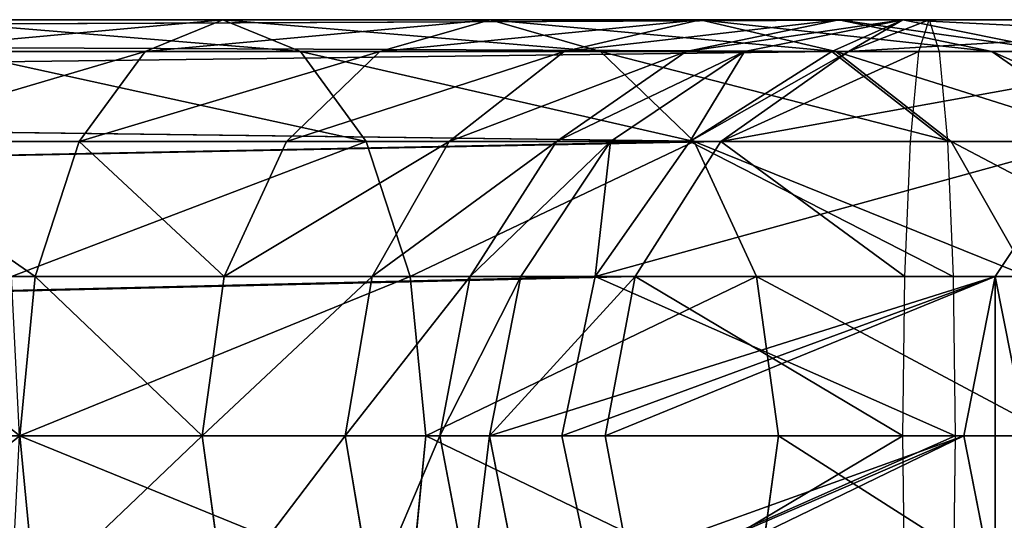
# Model space of a CAD drawing. Units: millimetres. Extents: x -15 to 510, y -1802 to 46.
# Drawn here: x 408 to 465, y 17 to 46 of the extents above; entities that cross this region are included whole.
import ezdxf

# ---------------------------------------------------------------- set-up
doc = ezdxf.new("R2010")
doc.units = ezdxf.units.MM
doc.layers.get('0').update_dxf_attribs({"true_color": 0xff5454})

# ---------------------------------------------------------------- blocks, each defined once
blk = doc.blocks.new('Component_1')
for p, q in [((51.387, 48, 418.542), (475.131, 48, 418.542)), ((416.593, 48, 595.933), (434.372, 48, 588.84)), ((429.89, 46.173, 580.754), (434.372, 48, 588.84)), ((434.372, 48, 588.84), (438.855, 46.173, 596.927)), ((434.372, 48, 588.84), (449.809, 48, 577.522)), ((443.445, 46.173, 570.815), (449.809, 48, 577.522)), ((449.809, 48, 577.522), (456.173, 46.173, 584.228)), ((449.809, 48, 577.522), (461.92, 48, 562.699)), ((454.079, 46.173, 557.799), (461.92, 48, 562.699)), ((461.116, 46.173, 542.535), (469.934, 48, 545.315)), ((461.92, 48, 562.699), (469.761, 46.173, 567.598)), ((461.92, 48, 562.699), (469.934, 48, 545.315)), ((464.484, 46.173, 523.913), (473.613, 48, 524.973)), ((469.934, 48, 545.315), (478.752, 46.173, 548.096)), ((469.934, 48, 545.315), (473.613, 48, 524.973)), ((473.613, 48, 524.973), (482.742, 46.173, 526.033)), ((473.613, 48, 524.973), (501.066, 48, 1.255)), ((474.55, 46.173, 409.37), (475.131, 48, 418.542)), ((475.131, 48, 418.542), (475.712, 46.173, 427.714)), ((54.512, 46.173, 409.37), (470.488, 46.173, 409.37)), ((55.473, 46.173, 427.714), (469.527, 46.173, 427.714)), ((414.278, 46.173, 586.982), (429.89, 46.173, 580.754)), ((418.908, 46.173, 604.885), (438.855, 46.173, 596.927)), ((426.09, 40.971, 573.898), (429.89, 46.173, 580.754)), ((429.89, 46.173, 580.754), (443.445, 46.173, 570.815)), ((438.049, 40.971, 565.129), (443.445, 46.173, 570.815)), ((438.855, 46.173, 596.927), (456.173, 46.173, 584.228)), ((438.855, 46.173, 596.927), (442.655, 40.971, 603.782)), ((443.445, 46.173, 570.815), (454.079, 46.173, 557.799)), ((447.432, 40.971, 553.645), (454.079, 46.173, 557.799)), ((453.641, 40.971, 540.178), (461.116, 46.173, 542.535)), ((454.079, 46.173, 557.799), (461.116, 46.173, 542.535)), ((456.173, 46.173, 584.228), (461.569, 40.971, 589.914)), ((456.173, 46.173, 584.228), (469.761, 46.173, 567.598)), ((456.745, 40.971, 523.014), (464.484, 46.173, 523.913)), ((461.116, 46.173, 542.535), (464.484, 46.173, 523.913)), ((464.484, 46.173, 523.913), (469.527, 46.173, 427.714)), ((469.527, 46.173, 427.714), (470.488, 46.173, 409.37)), ((469.527, 46.173, 427.714), (475.712, 46.173, 427.714)), ((469.761, 46.173, 567.598), (476.408, 40.971, 571.752)), ((469.761, 46.173, 567.598), (478.752, 46.173, 548.096)), ((470.488, 46.173, 409.37), (474.55, 46.173, 409.37)), ((470.488, 46.173, 409.37), (491.907, 46.173, 0.774)), ((474.058, 40.971, 401.595), (474.55, 46.173, 409.37)), ((475.712, 46.173, 427.714), (476.205, 40.971, 435.489)), ((478.752, 46.173, 548.096), (486.227, 40.971, 550.453)), ((478.752, 46.173, 548.096), (482.742, 46.173, 526.033)), ((61.89, 40.971, 401.595), (463.11, 40.971, 401.595)), ((63.667, 40.971, 435.489), (461.333, 40.971, 435.489)), ((412.316, 40.971, 579.394), (426.09, 40.971, 573.898)), ((420.871, 40.971, 612.473), (442.655, 40.971, 603.782)), ((423.551, 33.184, 569.318), (426.09, 40.971, 573.898)), ((426.09, 40.971, 573.898), (438.049, 40.971, 565.129)), ((434.444, 33.184, 561.33), (438.049, 40.971, 565.129)), ((438.049, 40.971, 565.129), (447.432, 40.971, 553.645)), ((442.655, 40.971, 603.782), (445.194, 33.184, 608.363)), ((442.655, 40.971, 603.782), (461.569, 40.971, 589.914)), ((442.991, 33.184, 550.87), (447.432, 40.971, 553.645)), ((447.432, 40.971, 553.645), (453.641, 40.971, 540.178)), ((448.646, 33.184, 538.603), (453.641, 40.971, 540.178)), ((451.574, 33.184, 522.413), (456.745, 40.971, 523.014)), ((453.641, 40.971, 540.178), (456.745, 40.971, 523.014)), ((456.745, 40.971, 523.014), (461.333, 40.971, 435.489)), ((461.333, 40.971, 435.489), (463.11, 40.971, 401.595)), ((461.333, 40.971, 435.489), (476.205, 40.971, 435.489)), ((461.569, 40.971, 589.914), (476.408, 40.971, 571.752)), ((461.569, 40.971, 589.914), (465.174, 33.184, 593.713)), ((463.11, 40.971, 401.595), (474.058, 40.971, 401.595)), ((463.11, 40.971, 401.595), (484.142, 40.971, 0.367)), ((473.728, 33.184, 396.399), (474.058, 40.971, 401.595)), ((476.205, 40.971, 435.489), (476.534, 33.184, 440.685)), ((476.408, 40.971, 571.752), (480.849, 33.184, 574.527)), ((476.408, 40.971, 571.752), (486.227, 40.971, 550.453)), ((478.953, 33.184, 0.096), (484.142, 40.971, 0.367)), ((66.821, 33.184, 396.399), (458.179, 33.184, 396.399)), ((455.858, 33.184, 440.685), (69.142, 33.184, 440.685)), ((411.005, 33.184, 574.323), (423.551, 33.184, 569.318)), ((445.194, 33.184, 608.363), (422.182, 33.184, 617.544)), ((422.659, 24, 567.709), (423.551, 33.184, 569.318)), ((423.551, 33.184, 569.318), (434.444, 33.184, 561.33)), ((433.178, 24, 559.996), (434.444, 33.184, 561.33)), ((434.444, 33.184, 561.33), (442.991, 33.184, 550.87)), ((441.431, 24, 549.896), (442.991, 33.184, 550.87)), ((442.991, 33.184, 550.87), (448.646, 33.184, 538.603)), ((445.194, 33.184, 608.363), (446.085, 24, 609.971)), ((465.174, 33.184, 593.713), (445.194, 33.184, 608.363)), ((446.892, 24, 538.05), (448.646, 33.184, 538.603)), ((448.646, 33.184, 538.603), (451.574, 33.184, 522.413)), ((449.758, 24, 522.202), (451.574, 33.184, 522.413)), ((451.574, 33.184, 522.413), (455.858, 33.184, 440.685)), ((476.534, 33.184, 440.685), (455.858, 33.184, 440.685)), ((455.858, 33.184, 440.685), (458.179, 33.184, 396.399)), ((458.179, 33.184, 396.399), (473.728, 33.184, 396.399)), ((458.179, 33.184, 396.399), (478.953, 33.184, 0.096)), ((480.849, 33.184, 574.527), (465.174, 33.184, 593.713)), ((465.174, 33.184, 593.713), (466.44, 24, 595.047)), ((473.613, 24, 394.575), (473.728, 33.184, 396.399)), ((476.534, 33.184, 440.685), (476.65, 24, 442.509)), ((477.132, 24), (478.953, 33.184, 0.096)), ((68.552, 24, 394.575), (456.448, 24, 394.575)), ((71.065, 24, 442.509), (453.935, 24, 442.509)), ((410.544, 24, 572.543), (422.659, 24, 567.709)), ((423.551, 14.816, 569.318), (422.659, 24, 567.709)), ((422.659, 24, 567.709), (433.178, 24, 559.996)), ((434.444, 14.816, 561.33), (433.178, 24, 559.996)), ((433.178, 24, 559.996), (441.431, 24, 549.896)), ((442.991, 14.816, 550.87), (441.431, 24, 549.896)), ((441.431, 24, 549.896), (446.892, 24, 538.05)), ((446.085, 24, 609.971), (445.194, 14.816, 608.363)), ((448.646, 14.816, 538.603), (446.892, 24, 538.05)), ((446.892, 24, 538.05), (449.758, 24, 522.202)), ((451.574, 14.816, 522.413), (449.758, 24, 522.202)), ((449.758, 24, 522.202), (453.935, 24, 442.509)), ((453.935, 24, 442.509), (456.448, 24, 394.575)), ((453.935, 24, 442.509), (476.65, 24, 442.509)), ((456.448, 24, 394.575), (477.132, 24)), ((456.448, 24, 394.575), (473.613, 24, 394.575)), ((466.44, 24, 595.047), (465.174, 14.816, 593.713)), ((473.728, 14.816, 396.399), (473.613, 24, 394.575)), ((476.65, 24, 442.509), (476.534, 14.816, 440.685)), ((478.953, 14.816, 0.096), (477.132, 24))]:
    blk.add_line(p, q)
at = {"extrusion": (-3.03532e-18, -1, 5.79046e-17)}
blk.add_arc((397.605, 522.509, -24), 100, 3.00066, 90, dxfattribs=at)
mesh = blk.add_polyface()
corners = [(475.712, 46.173, 427.714), (55.473, 46.173, 427.714), (475.131, 48, 418.542), (469.527, 46.173, 427.714), (50.806, 46.173, 427.714), (51.387, 48, 418.542)]
mesh.append_faces([[corners[k] for k in face] for face in [(1, 0, 3), (2, 4, 5)]], dxfattribs={"vtx0": -1})
mesh.append_faces([[corners[k] for k in face] for face in [(0, 1, 2), (4, 2, 1)]], dxfattribs={"vtx0": -1, "vtx1": -1})
mesh = blk.add_polyface()
corners = [(475.131, 48, 418.542), (470.488, 46.173, 409.37), (474.55, 46.173, 409.37), (51.387, 48, 418.542), (51.968, 46.173, 409.37), (54.512, 46.173, 409.37)]
mesh.append_faces([[corners[k] for k in face] for face in [(0, 1, 2), (1, 4, 5)]], dxfattribs={"vtx0": -1})
mesh.append_faces([[corners[k] for k in face] for face in [(4, 1, 3)]], dxfattribs={"vtx0": -1, "vtx1": -1})
mesh.append_faces([[corners[k] for k in face] for face in [(1, 0, 3)]], dxfattribs={"vtx0": -1, "vtx2": -1})
mesh = blk.add_polyface()
corners = [(434.372, 48, 588.84), (414.278, 46.173, 586.982), (429.89, 46.173, 580.754), (416.593, 48, 595.933)]
mesh.append_faces([[corners[k] for k in face] for face in [(0, 1, 2), (1, 0, 3)]], dxfattribs={"vtx0": -1})
mesh = blk.add_polyface()
corners = [(438.855, 46.173, 596.927), (416.593, 48, 595.933), (434.372, 48, 588.84), (418.908, 46.173, 604.885)]
mesh.append_faces([[corners[k] for k in face] for face in [(0, 1, 2), (1, 0, 3)]], dxfattribs={"vtx0": -1})
mesh = blk.add_polyface()
corners = [(449.809, 48, 577.522), (429.89, 46.173, 580.754), (443.445, 46.173, 570.815), (434.372, 48, 588.84)]
mesh.append_faces([[corners[k] for k in face] for face in [(0, 1, 2), (1, 0, 3)]], dxfattribs={"vtx0": -1})
mesh = blk.add_polyface()
corners = [(456.173, 46.173, 584.228), (434.372, 48, 588.84), (449.809, 48, 577.522), (438.855, 46.173, 596.927)]
mesh.append_faces([[corners[k] for k in face] for face in [(0, 1, 2), (1, 0, 3)]], dxfattribs={"vtx0": -1})
mesh = blk.add_polyface()
corners = [(461.92, 48, 562.699), (443.445, 46.173, 570.815), (454.079, 46.173, 557.799), (449.809, 48, 577.522)]
mesh.append_faces([[corners[k] for k in face] for face in [(0, 1, 2), (1, 0, 3)]], dxfattribs={"vtx0": -1})
mesh = blk.add_polyface()
corners = [(469.761, 46.173, 567.598), (449.809, 48, 577.522), (461.92, 48, 562.699), (456.173, 46.173, 584.228)]
mesh.append_faces([[corners[k] for k in face] for face in [(0, 1, 2), (1, 0, 3)]], dxfattribs={"vtx0": -1})
mesh = blk.add_polyface()
corners = [(469.934, 48, 545.315), (454.079, 46.173, 557.799), (461.116, 46.173, 542.535), (461.92, 48, 562.699)]
mesh.append_faces([[corners[k] for k in face] for face in [(0, 1, 2), (1, 0, 3)]], dxfattribs={"vtx0": -1})
mesh = blk.add_polyface()
corners = [(473.613, 48, 524.973), (461.116, 46.173, 542.535), (464.484, 46.173, 523.913), (469.934, 48, 545.315)]
mesh.append_faces([[corners[k] for k in face] for face in [(0, 1, 2), (1, 0, 3)]], dxfattribs={"vtx0": -1})
mesh = blk.add_polyface()
corners = [(478.752, 46.173, 548.096), (461.92, 48, 562.699), (469.934, 48, 545.315), (469.761, 46.173, 567.598)]
mesh.append_faces([[corners[k] for k in face] for face in [(0, 1, 2), (1, 0, 3)]], dxfattribs={"vtx0": -1})
mesh = blk.add_polyface()
corners = [(501.066, 48, 1.255), (470.488, 46.173, 409.37), (491.907, 46.173, 0.774), (473.613, 48, 524.973), (469.527, 46.173, 427.714), (464.484, 46.173, 523.913)]
mesh.append_faces([[corners[k] for k in face] for face in [(0, 1, 2), (4, 3, 5)]], dxfattribs={"vtx0": -1})
mesh.append_faces([[corners[k] for k in face] for face in [(1, 3, 4)]], dxfattribs={"vtx0": -1, "vtx1": -1})
mesh.append_faces([[corners[k] for k in face] for face in [(1, 0, 3)]], dxfattribs={"vtx0": -1, "vtx2": -1})
mesh = blk.add_polyface()
corners = [(482.742, 46.173, 526.033), (469.934, 48, 545.315), (473.613, 48, 524.973), (478.752, 46.173, 548.096)]
mesh.append_faces([[corners[k] for k in face] for face in [(0, 1, 2), (1, 0, 3)]], dxfattribs={"vtx0": -1})
mesh = blk.add_polyface()
corners = [(510.225, 46.173, 1.735), (473.613, 48, 524.973), (501.066, 48, 1.255), (482.742, 46.173, 526.033)]
mesh.append_faces([[corners[k] for k in face] for face in [(0, 1, 2), (1, 0, 3)]], dxfattribs={"vtx0": -1})
mesh = blk.add_polyface()
corners = [(478.953, 14.816, 0.096), (478.953, 33.184, 0.096), (477.132, 24), (484.142, 7.029, 0.367), (484.142, 40.971, 0.367), (491.907, 46.173, 0.774), (491.907, 1.827, 0.774), (501.066, 0, 1.255), (501.066, 48, 1.255), (510.225, 46.173, 1.735), (510.225, 1.827, 1.735), (517.99, 7.029, 2.142), (517.99, 40.971, 2.142), (523.178, 14.816, 2.414), (523.178, 33.184, 2.414), (525, 24, 2.509)]
mesh.append_faces([[corners[k] for k in face] for face in [(0, 1, 2), (14, 13, 15)]], dxfattribs={"vtx0": -1})
mesh.append_faces([[corners[k] for k in face] for face in [(1, 3, 4), (4, 3, 5), (5, 7, 8), (8, 7, 9), (9, 11, 12), (12, 13, 14)]], dxfattribs={"vtx0": -1, "vtx1": -1})
mesh.append_faces([[corners[k] for k in face] for face in [(1, 0, 3), (5, 3, 6), (5, 6, 7), (9, 7, 10), (9, 10, 11), (12, 11, 13)]], dxfattribs={"vtx0": -1, "vtx2": -1})
mesh = blk.add_polyface()
corners = [(476.205, 40.971, 435.489), (469.527, 46.173, 427.714), (475.712, 46.173, 427.714), (50.314, 40.971, 435.489), (63.667, 40.971, 435.489), (461.333, 40.971, 435.489), (50.806, 46.173, 427.714), (55.473, 46.173, 427.714)]
mesh.append_faces([[corners[k] for k in face] for face in [(0, 1, 2), (4, 0, 5), (1, 6, 7)]], dxfattribs={"vtx0": -1})
mesh.append_faces([[corners[k] for k in face] for face in [(3, 0, 4), (6, 1, 3)]], dxfattribs={"vtx0": -1, "vtx1": -1})
mesh.append_faces([[corners[k] for k in face] for face in [(1, 0, 3)]], dxfattribs={"vtx0": -1, "vtx1": -1, "vtx2": -1})
mesh = blk.add_polyface()
corners = [(474.55, 46.173, 409.37), (463.11, 40.971, 401.595), (474.058, 40.971, 401.595), (54.512, 46.173, 409.37), (470.488, 46.173, 409.37), (52.461, 40.971, 401.595), (61.89, 40.971, 401.595), (51.968, 46.173, 409.37)]
mesh.append_faces([[corners[k] for k in face] for face in [(0, 1, 2), (3, 0, 4), (1, 5, 6)]], dxfattribs={"vtx0": -1})
mesh.append_faces([[corners[k] for k in face] for face in [(5, 1, 7), (7, 1, 3)]], dxfattribs={"vtx0": -1, "vtx1": -1})
mesh.append_faces([[corners[k] for k in face] for face in [(1, 0, 3)]], dxfattribs={"vtx0": -1, "vtx1": -1, "vtx2": -1})
mesh = blk.add_polyface()
corners = [(429.89, 46.173, 580.754), (412.316, 40.971, 579.394), (426.09, 40.971, 573.898), (414.278, 46.173, 586.982)]
mesh.append_faces([[corners[k] for k in face] for face in [(0, 1, 2), (1, 0, 3)]], dxfattribs={"vtx0": -1})
mesh = blk.add_polyface()
corners = [(442.655, 40.971, 603.782), (418.908, 46.173, 604.885), (438.855, 46.173, 596.927), (420.871, 40.971, 612.473)]
mesh.append_faces([[corners[k] for k in face] for face in [(0, 1, 2), (1, 0, 3)]], dxfattribs={"vtx0": -1})
mesh = blk.add_polyface()
corners = [(443.445, 46.173, 570.815), (426.09, 40.971, 573.898), (438.049, 40.971, 565.129), (429.89, 46.173, 580.754)]
mesh.append_faces([[corners[k] for k in face] for face in [(0, 1, 2), (1, 0, 3)]], dxfattribs={"vtx0": -1})
mesh = blk.add_polyface()
corners = [(454.079, 46.173, 557.799), (438.049, 40.971, 565.129), (447.432, 40.971, 553.645), (443.445, 46.173, 570.815)]
mesh.append_faces([[corners[k] for k in face] for face in [(0, 1, 2), (1, 0, 3)]], dxfattribs={"vtx0": -1})
mesh = blk.add_polyface()
corners = [(461.569, 40.971, 589.914), (438.855, 46.173, 596.927), (456.173, 46.173, 584.228), (442.655, 40.971, 603.782)]
mesh.append_faces([[corners[k] for k in face] for face in [(0, 1, 2), (1, 0, 3)]], dxfattribs={"vtx0": -1})
mesh = blk.add_polyface()
corners = [(461.116, 46.173, 542.535), (447.432, 40.971, 553.645), (453.641, 40.971, 540.178), (454.079, 46.173, 557.799)]
mesh.append_faces([[corners[k] for k in face] for face in [(0, 1, 2), (1, 0, 3)]], dxfattribs={"vtx0": -1})
mesh = blk.add_polyface()
corners = [(464.484, 46.173, 523.913), (453.641, 40.971, 540.178), (456.745, 40.971, 523.014), (461.116, 46.173, 542.535)]
mesh.append_faces([[corners[k] for k in face] for face in [(0, 1, 2), (1, 0, 3)]], dxfattribs={"vtx0": -1})
mesh = blk.add_polyface()
corners = [(476.408, 40.971, 571.752), (456.173, 46.173, 584.228), (469.761, 46.173, 567.598), (461.569, 40.971, 589.914)]
mesh.append_faces([[corners[k] for k in face] for face in [(0, 1, 2), (1, 0, 3)]], dxfattribs={"vtx0": -1})
mesh = blk.add_polyface()
corners = [(491.907, 46.173, 0.774), (463.11, 40.971, 401.595), (484.142, 40.971, 0.367), (470.488, 46.173, 409.37), (461.333, 40.971, 435.489), (469.527, 46.173, 427.714), (464.484, 46.173, 523.913), (456.745, 40.971, 523.014)]
mesh.append_faces([[corners[k] for k in face] for face in [(0, 1, 2), (4, 6, 7)]], dxfattribs={"vtx0": -1})
mesh.append_faces([[corners[k] for k in face] for face in [(1, 3, 4)]], dxfattribs={"vtx0": -1, "vtx1": -1})
mesh.append_faces([[corners[k] for k in face] for face in [(1, 0, 3), (4, 3, 5), (4, 5, 6)]], dxfattribs={"vtx0": -1, "vtx2": -1})
mesh = blk.add_polyface()
corners = [(486.227, 40.971, 550.453), (469.761, 46.173, 567.598), (478.752, 46.173, 548.096), (476.408, 40.971, 571.752)]
mesh.append_faces([[corners[k] for k in face] for face in [(0, 1, 2), (1, 0, 3)]], dxfattribs={"vtx0": -1})
mesh = blk.add_polyface()
corners = [(490.481, 40.971, 526.932), (478.752, 46.173, 548.096), (482.742, 46.173, 526.033), (486.227, 40.971, 550.453)]
mesh.append_faces([[corners[k] for k in face] for face in [(0, 1, 2), (1, 0, 3)]], dxfattribs={"vtx0": -1})
mesh = blk.add_polyface()
corners = [(50.314, 40.971, 435.489), (69.142, 33.184, 440.685), (49.984, 33.184, 440.685), (63.667, 40.971, 435.489), (461.333, 40.971, 435.489), (455.858, 33.184, 440.685), (476.534, 33.184, 440.685), (476.205, 40.971, 435.489)]
mesh.append_faces([[corners[k] for k in face] for face in [(0, 1, 2), (6, 4, 7)]], dxfattribs={"vtx0": -1})
mesh.append_faces([[corners[k] for k in face] for face in [(1, 4, 5), (5, 4, 6)]], dxfattribs={"vtx0": -1, "vtx1": -1})
mesh.append_faces([[corners[k] for k in face] for face in [(1, 0, 3), (1, 3, 4)]], dxfattribs={"vtx0": -1, "vtx2": -1})
mesh = blk.add_polyface()
corners = [(52.79, 33.184, 396.399), (61.89, 40.971, 401.595), (52.461, 40.971, 401.595), (66.821, 33.184, 396.399), (463.11, 40.971, 401.595), (458.179, 33.184, 396.399), (473.728, 33.184, 396.399), (474.058, 40.971, 401.595)]
mesh.append_faces([[corners[k] for k in face] for face in [(0, 1, 2), (4, 6, 7)]], dxfattribs={"vtx0": -1})
mesh.append_faces([[corners[k] for k in face] for face in [(1, 3, 4)]], dxfattribs={"vtx0": -1, "vtx1": -1})
mesh.append_faces([[corners[k] for k in face] for face in [(1, 0, 3), (4, 3, 5), (4, 5, 6)]], dxfattribs={"vtx0": -1, "vtx2": -1})
mesh = blk.add_polyface()
corners = [(423.551, 33.184, 569.318), (412.316, 40.971, 579.394), (411.005, 33.184, 574.323), (426.09, 40.971, 573.898)]
mesh.append_faces([[corners[k] for k in face] for face in [(0, 1, 2), (1, 0, 3)]], dxfattribs={"vtx0": -1})
mesh = blk.add_polyface()
corners = [(442.655, 40.971, 603.782), (422.182, 33.184, 617.544), (420.871, 40.971, 612.473), (445.194, 33.184, 608.363)]
mesh.append_faces([[corners[k] for k in face] for face in [(0, 1, 2), (1, 0, 3)]], dxfattribs={"vtx0": -1})
mesh = blk.add_polyface()
corners = [(434.444, 33.184, 561.33), (426.09, 40.971, 573.898), (423.551, 33.184, 569.318), (438.049, 40.971, 565.129)]
mesh.append_faces([[corners[k] for k in face] for face in [(0, 1, 2), (1, 0, 3)]], dxfattribs={"vtx0": -1})
mesh = blk.add_polyface()
corners = [(447.432, 40.971, 553.645), (434.444, 33.184, 561.33), (442.991, 33.184, 550.87), (438.049, 40.971, 565.129)]
mesh.append_faces([[corners[k] for k in face] for face in [(0, 1, 2), (1, 0, 3)]], dxfattribs={"vtx0": -1})
mesh = blk.add_polyface()
corners = [(461.569, 40.971, 589.914), (445.194, 33.184, 608.363), (442.655, 40.971, 603.782), (465.174, 33.184, 593.713)]
mesh.append_faces([[corners[k] for k in face] for face in [(0, 1, 2), (1, 0, 3)]], dxfattribs={"vtx0": -1})
mesh = blk.add_polyface()
corners = [(453.641, 40.971, 540.178), (442.991, 33.184, 550.87), (448.646, 33.184, 538.603), (447.432, 40.971, 553.645)]
mesh.append_faces([[corners[k] for k in face] for face in [(0, 1, 2), (1, 0, 3)]], dxfattribs={"vtx0": -1})
mesh = blk.add_polyface()
corners = [(456.745, 40.971, 523.014), (448.646, 33.184, 538.603), (451.574, 33.184, 522.413), (453.641, 40.971, 540.178)]
mesh.append_faces([[corners[k] for k in face] for face in [(0, 1, 2), (1, 0, 3)]], dxfattribs={"vtx0": -1})
mesh = blk.add_polyface()
corners = [(478.953, 33.184, 0.096), (455.858, 33.184, 440.685), (458.179, 33.184, 396.399), (484.142, 40.971, 0.367), (456.745, 40.971, 523.014), (451.574, 33.184, 522.413), (463.11, 40.971, 401.595), (461.333, 40.971, 435.489)]
mesh.append_faces([[corners[k] for k in face] for face in [(0, 1, 2), (1, 4, 5), (4, 6, 7)]], dxfattribs={"vtx0": -1})
mesh.append_faces([[corners[k] for k in face] for face in [(4, 1, 3)]], dxfattribs={"vtx0": -1, "vtx1": -1, "vtx2": -1})
mesh.append_faces([[corners[k] for k in face] for face in [(1, 0, 3), (4, 3, 6)]], dxfattribs={"vtx0": -1, "vtx2": -1})
mesh = blk.add_polyface()
corners = [(461.569, 40.971, 589.914), (480.849, 33.184, 574.527), (465.174, 33.184, 593.713), (476.408, 40.971, 571.752)]
mesh.append_faces([[corners[k] for k in face] for face in [(0, 1, 2), (1, 0, 3)]], dxfattribs={"vtx0": -1})
mesh = blk.add_polyface()
corners = [(476.408, 40.971, 571.752), (491.222, 33.184, 552.028), (480.849, 33.184, 574.527), (486.227, 40.971, 550.453)]
mesh.append_faces([[corners[k] for k in face] for face in [(0, 1, 2), (1, 0, 3)]], dxfattribs={"vtx0": -1})
mesh = blk.add_polyface()
corners = [(49.984, 33.184, 440.685), (71.065, 24, 442.509), (49.869, 24, 442.509), (69.142, 33.184, 440.685), (455.858, 33.184, 440.685), (453.935, 24, 442.509), (476.65, 24, 442.509), (476.534, 33.184, 440.685)]
mesh.append_faces([[corners[k] for k in face] for face in [(0, 1, 2), (6, 4, 7)]], dxfattribs={"vtx0": -1})
mesh.append_faces([[corners[k] for k in face] for face in [(1, 4, 5), (5, 4, 6)]], dxfattribs={"vtx0": -1, "vtx1": -1})
mesh.append_faces([[corners[k] for k in face] for face in [(1, 0, 3), (1, 3, 4)]], dxfattribs={"vtx0": -1, "vtx2": -1})
mesh = blk.add_polyface()
corners = [(52.906, 24, 394.575), (66.821, 33.184, 396.399), (52.79, 33.184, 396.399), (68.552, 24, 394.575), (458.179, 33.184, 396.399), (456.448, 24, 394.575), (473.613, 24, 394.575), (473.728, 33.184, 396.399)]
mesh.append_faces([[corners[k] for k in face] for face in [(0, 1, 2), (4, 6, 7)]], dxfattribs={"vtx0": -1})
mesh.append_faces([[corners[k] for k in face] for face in [(1, 3, 4)]], dxfattribs={"vtx0": -1, "vtx1": -1})
mesh.append_faces([[corners[k] for k in face] for face in [(1, 0, 3), (4, 3, 5), (4, 5, 6)]], dxfattribs={"vtx0": -1, "vtx2": -1})
mesh = blk.add_polyface()
corners = [(422.659, 24, 567.709), (411.005, 33.184, 574.323), (410.544, 24, 572.543), (423.551, 33.184, 569.318)]
mesh.append_faces([[corners[k] for k in face] for face in [(0, 1, 2), (1, 0, 3)]], dxfattribs={"vtx0": -1})
mesh = blk.add_polyface()
corners = [(445.194, 33.184, 608.363), (422.642, 24, 619.324), (422.182, 33.184, 617.544), (446.085, 24, 609.971)]
mesh.append_faces([[corners[k] for k in face] for face in [(0, 1, 2), (1, 0, 3)]], dxfattribs={"vtx0": -1})
mesh = blk.add_polyface()
corners = [(433.178, 24, 559.996), (423.551, 33.184, 569.318), (422.659, 24, 567.709), (434.444, 33.184, 561.33)]
mesh.append_faces([[corners[k] for k in face] for face in [(0, 1, 2), (1, 0, 3)]], dxfattribs={"vtx0": -1})
mesh = blk.add_polyface()
corners = [(442.991, 33.184, 550.87), (433.178, 24, 559.996), (441.431, 24, 549.896), (434.444, 33.184, 561.33)]
mesh.append_faces([[corners[k] for k in face] for face in [(0, 1, 2), (1, 0, 3)]], dxfattribs={"vtx0": -1})
mesh = blk.add_polyface()
corners = [(448.646, 33.184, 538.603), (441.431, 24, 549.896), (446.892, 24, 538.05), (442.991, 33.184, 550.87)]
mesh.append_faces([[corners[k] for k in face] for face in [(0, 1, 2), (1, 0, 3)]], dxfattribs={"vtx0": -1})
mesh = blk.add_polyface()
corners = [(465.174, 33.184, 593.713), (446.085, 24, 609.971), (445.194, 33.184, 608.363), (466.44, 24, 595.047)]
mesh.append_faces([[corners[k] for k in face] for face in [(0, 1, 2), (1, 0, 3)]], dxfattribs={"vtx0": -1})
mesh = blk.add_polyface()
corners = [(451.574, 33.184, 522.413), (446.892, 24, 538.05), (449.758, 24, 522.202), (448.646, 33.184, 538.603)]
mesh.append_faces([[corners[k] for k in face] for face in [(0, 1, 2), (1, 0, 3)]], dxfattribs={"vtx0": -1})
mesh = blk.add_polyface()
corners = [(478.953, 33.184, 0.096), (456.448, 24, 394.575), (477.132, 24), (453.935, 24, 442.509), (449.758, 24, 522.202), (458.179, 33.184, 396.399), (451.574, 33.184, 522.413), (455.858, 33.184, 440.685)]
mesh.append_faces([[corners[k] for k in face] for face in [(0, 1, 2), (6, 5, 7)]], dxfattribs={"vtx0": -1})
mesh.append_faces([[corners[k] for k in face] for face in [(1, 0, 3), (3, 0, 4)]], dxfattribs={"vtx0": -1, "vtx1": -1})
mesh.append_faces([[corners[k] for k in face] for face in [(4, 0, 5), (5, 6, 4)]], dxfattribs={"vtx0": -1, "vtx2": -1})
mesh = blk.add_polyface()
corners = [(465.174, 33.184, 593.713), (482.409, 24, 575.502), (466.44, 24, 595.047), (480.849, 33.184, 574.527)]
mesh.append_faces([[corners[k] for k in face] for face in [(0, 1, 2), (1, 0, 3)]], dxfattribs={"vtx0": -1})
mesh = blk.add_polyface()
corners = [(71.065, 24, 442.509), (49.984, 14.816, 440.685), (49.869, 24, 442.509), (69.142, 14.816, 440.685), (455.858, 14.816, 440.685), (453.935, 24, 442.509), (476.65, 24, 442.509), (476.534, 14.816, 440.685)]
mesh.append_faces([[corners[k] for k in face] for face in [(0, 1, 2), (4, 6, 7)]], dxfattribs={"vtx0": -1})
mesh.append_faces([[corners[k] for k in face] for face in [(1, 0, 3), (3, 0, 4)]], dxfattribs={"vtx0": -1, "vtx1": -1})
mesh.append_faces([[corners[k] for k in face] for face in [(4, 0, 5), (4, 5, 6)]], dxfattribs={"vtx0": -1, "vtx2": -1})
mesh = blk.add_polyface()
corners = [(66.821, 14.816, 396.399), (52.906, 24, 394.575), (52.79, 14.816, 396.399), (68.552, 24, 394.575), (458.179, 14.816, 396.399), (456.448, 24, 394.575), (473.613, 24, 394.575), (473.728, 14.816, 396.399)]
mesh.append_faces([[corners[k] for k in face] for face in [(0, 1, 2), (6, 4, 7)]], dxfattribs={"vtx0": -1})
mesh.append_faces([[corners[k] for k in face] for face in [(1, 0, 3), (3, 4, 5), (5, 4, 6)]], dxfattribs={"vtx0": -1, "vtx1": -1})
mesh.append_faces([[corners[k] for k in face] for face in [(3, 0, 4)]], dxfattribs={"vtx0": -1, "vtx2": -1})
mesh = blk.add_polyface()
corners = [(411.005, 14.816, 574.323), (422.659, 24, 567.709), (410.544, 24, 572.543), (423.551, 14.816, 569.318)]
mesh.append_faces([[corners[k] for k in face] for face in [(0, 1, 2), (1, 0, 3)]], dxfattribs={"vtx0": -1})
mesh = blk.add_polyface()
corners = [(422.642, 24, 619.324), (445.194, 14.816, 608.363), (422.182, 14.816, 617.544), (446.085, 24, 609.971)]
mesh.append_faces([[corners[k] for k in face] for face in [(0, 1, 2), (1, 0, 3)]], dxfattribs={"vtx0": -1})
mesh = blk.add_polyface()
corners = [(423.551, 14.816, 569.318), (433.178, 24, 559.996), (422.659, 24, 567.709), (434.444, 14.816, 561.33)]
mesh.append_faces([[corners[k] for k in face] for face in [(0, 1, 2), (1, 0, 3)]], dxfattribs={"vtx0": -1})
mesh = blk.add_polyface()
corners = [(441.431, 24, 549.896), (434.444, 14.816, 561.33), (442.991, 14.816, 550.87), (433.178, 24, 559.996)]
mesh.append_faces([[corners[k] for k in face] for face in [(0, 1, 2), (1, 0, 3)]], dxfattribs={"vtx0": -1})
mesh = blk.add_polyface()
corners = [(446.892, 24, 538.05), (442.991, 14.816, 550.87), (448.646, 14.816, 538.603), (441.431, 24, 549.896)]
mesh.append_faces([[corners[k] for k in face] for face in [(0, 1, 2), (1, 0, 3)]], dxfattribs={"vtx0": -1})
mesh = blk.add_polyface()
corners = [(446.085, 24, 609.971), (465.174, 14.816, 593.713), (445.194, 14.816, 608.363), (466.44, 24, 595.047)]
mesh.append_faces([[corners[k] for k in face] for face in [(0, 1, 2), (1, 0, 3)]], dxfattribs={"vtx0": -1})
mesh = blk.add_polyface()
corners = [(449.758, 24, 522.202), (448.646, 14.816, 538.603), (451.574, 14.816, 522.413), (446.892, 24, 538.05)]
mesh.append_faces([[corners[k] for k in face] for face in [(0, 1, 2), (1, 0, 3)]], dxfattribs={"vtx0": -1})
mesh = blk.add_polyface()
corners = [(477.132, 24), (458.179, 14.816, 396.399), (478.953, 14.816, 0.096), (455.858, 14.816, 440.685), (451.574, 14.816, 522.413), (449.758, 24, 522.202), (456.448, 24, 394.575), (453.935, 24, 442.509)]
mesh.append_faces([[corners[k] for k in face] for face in [(0, 1, 2), (5, 6, 7)]], dxfattribs={"vtx0": -1})
mesh.append_faces([[corners[k] for k in face] for face in [(1, 0, 3), (3, 0, 4), (4, 0, 5)]], dxfattribs={"vtx0": -1, "vtx1": -1})
mesh.append_faces([[corners[k] for k in face] for face in [(5, 0, 6)]], dxfattribs={"vtx0": -1, "vtx2": -1})
mesh = blk.add_polyface()
corners = [(466.44, 24, 595.047), (480.849, 14.816, 574.527), (465.174, 14.816, 593.713), (482.409, 24, 575.502)]
mesh.append_faces([[corners[k] for k in face] for face in [(0, 1, 2), (1, 0, 3)]], dxfattribs={"vtx0": -1})

msp = doc.modelspace()

# ---------------------------------------------------------------- block references
at = {"color": 9, "true_color": 0xc6c6c6}
msp.add_blockref('Component_1', (-14.775, -1.827, -1.735), dxfattribs=at)

doc.saveas('drawing.dxf')
